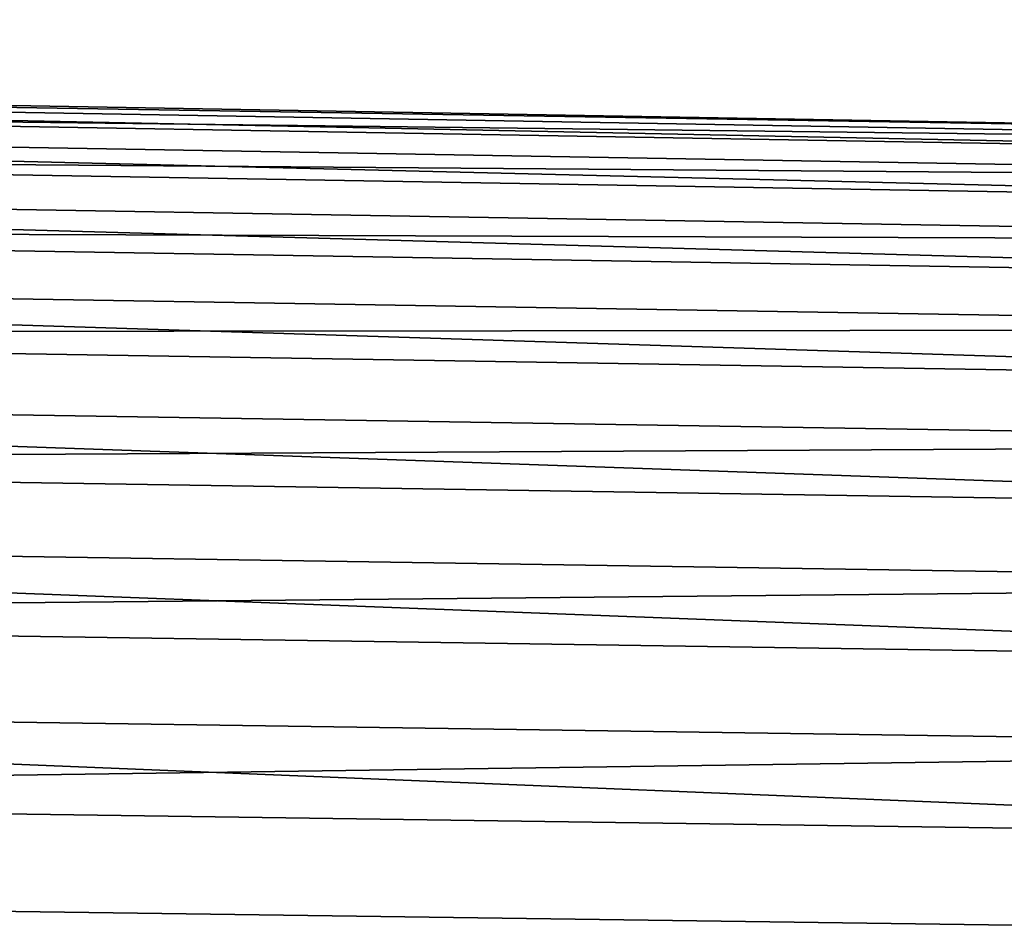
# Model space of a CAD drawing. Extents: x -22 to 74, y -175 to 39.
# Drawn here: x 64 to 69, y 14 to 19 of the extents above; entities that cross this region are included whole.
import ezdxf

# ---------------------------------------------------------------- set-up
doc = ezdxf.new("R2010")
doc.units = 0
doc.header["$MEASUREMENT"] = 0
doc.layers.add('L5', color=7, linetype='Continuous')

msp = doc.modelspace()

# ---------------------------------------------------------------- linework, layer by layer
at = {"layer": 'L5', "color": 7}
for points in [[(39.85523, 18.75553, 71.21242), (72.86765, 18.21422, 69.60801), (39.85523, 18.79032, 69.59561)], [(39.85523, 18.79032, 69.59561), (72.86765, 18.21422, 69.60801), (72.86765, 18.1131, 68.04368)], [(39.85523, 18.79032, 69.59561), (72.86765, 18.1131, 68.04368), (39.85523, 18.686, 67.9818)], [(39.85523, 18.58187, 72.82024), (72.86765, 18.18049, 71.17524), (39.85523, 18.75553, 71.21242)], [(39.85523, 18.75553, 71.21242), (72.86765, 18.18049, 71.17524), (72.86765, 18.21422, 69.60801)], [(39.85523, 18.686, 67.9818), (72.86765, 18.1131, 68.04368), (72.86765, 17.87787, 66.49383)], [(39.85523, 18.686, 67.9818), (72.86765, 17.87787, 66.49383), (39.85523, 18.44333, 66.38294)], [(39.85523, 18.27064, 74.40719), (72.86765, 18.01216, 72.73377), (39.85523, 18.58187, 72.82024)], [(39.85523, 18.58187, 72.82024), (72.86765, 18.01216, 72.73377), (72.86765, 18.18049, 71.17524)], [(39.85523, 18.44333, 66.38294), (72.86765, 17.87787, 66.49383), (72.86765, 17.51028, 64.96994)], [(39.85523, 18.44333, 66.38294), (72.86765, 17.51028, 64.96994), (39.85523, 18.06412, 64.81085)], [(39.85523, 17.82415, 75.96151), (72.86765, 17.71048, 74.27207), (39.85523, 18.27064, 74.40719)], [(39.85523, 18.27064, 74.40719), (72.86765, 17.71048, 74.27207), (72.86765, 18.01216, 72.73377)], [(39.85523, 18.06412, 64.81085), (72.86765, 17.51028, 64.96994), (72.86765, 17.01306, 63.4833)], [(39.85523, 18.06412, 64.81085), (72.86765, 17.01306, 63.4833), (39.85523, 17.55117, 63.27718)], [(39.85523, 17.24568, 77.47169), (72.86765, 17.27767, 75.77873), (39.85523, 17.82415, 75.96151)], [(39.85523, 17.82415, 75.96151), (72.86765, 17.27767, 75.77873), (72.86765, 17.71048, 74.27207)], [(39.85523, 17.55117, 63.27718), (72.86765, 17.01306, 63.4833), (72.86765, 16.38987, 62.0449)], [(39.85523, 17.55117, 63.27718), (72.86765, 16.38987, 62.0449), (39.85523, 16.90827, 61.79328)], [(39.85523, 17.24568, 77.47169), (72.86765, 16.71694, 77.24261), (72.86765, 17.27767, 75.77873)], [(39.85523, 16.53954, 78.92655), (72.86765, 16.71694, 77.24261), (39.85523, 17.24568, 77.47169)], [(39.85523, 16.90827, 61.79328), (72.86765, 16.38987, 62.0449), (72.86765, 15.64534, 60.66539)], [(39.85523, 16.90827, 61.79328), (72.86765, 15.64534, 60.66539), (39.85523, 16.14019, 60.37015)], [(39.85523, 16.53954, 78.92655), (72.86765, 16.03245, 78.65287), (72.86765, 16.71694, 77.24261)], [(39.85523, 15.71095, 80.31532), (72.86765, 16.03245, 78.65287), (39.85523, 16.53954, 78.92655)], [(39.85523, 16.14019, 60.37015), (72.86765, 15.64534, 60.66539), (72.86765, 14.78497, 59.355)], [(39.85523, 16.14019, 60.37015), (72.86765, 14.78497, 59.355), (39.85523, 15.25261, 59.01831)], [(39.85523, 15.71095, 80.31532), (72.86765, 15.22926, 79.99906), (72.86765, 16.03245, 78.65287)], [(39.85523, 14.76603, 81.62773), (72.86765, 15.22926, 79.99906), (39.85523, 15.71095, 80.31532)], [(39.85523, 15.25261, 59.01831), (72.86765, 14.78497, 59.355), (72.86765, 13.81515, 58.12342)], [(39.85523, 15.25261, 59.01831), (72.86765, 13.81515, 58.12342), (39.85523, 14.25211, 57.74777)], [(39.85523, 14.76603, 81.62773), (72.86765, 14.31331, 81.27122), (72.86765, 15.22926, 79.99906)], [(39.85523, 13.7118, 82.85404), (72.86765, 14.31331, 81.27122), (39.85523, 14.76603, 81.62773)]]:
    msp.add_3dface(points, dxfattribs=at)

doc.saveas('drawing.dxf')
